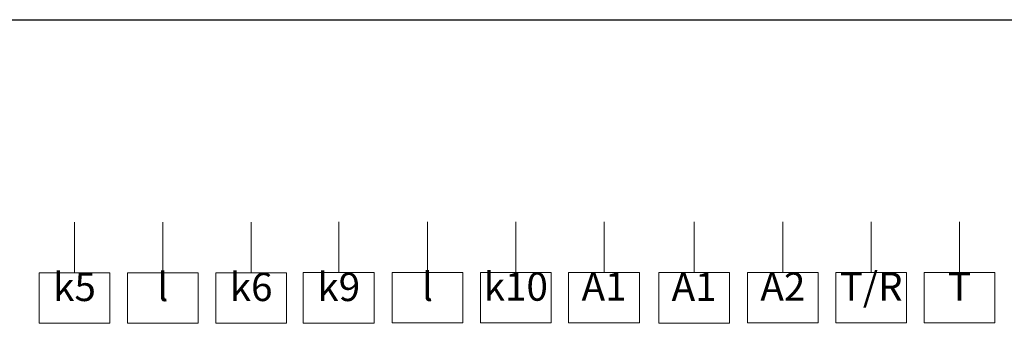
# Model space of a CAD drawing. Extents: x 868 to 1165, y 86 to 296.
# Drawn here: x 917 to 1015, y 266 to 296 of the extents above; entities that cross this region are included whole.
import ezdxf

# ---------------------------------------------------------------- set-up
doc = ezdxf.new("R2010")
doc.units = 0
doc.header["$MEASUREMENT"] = 0
doc.layers.add('BENDER', color=7, linetype='CONTINUOUS')
doc.layers.add('Výkres', color=7, linetype='CONTINUOUS')
doc.styles.add('ARIAL', font='Arial')

msp = doc.modelspace()

# ---------------------------------------------------------------- linework, layer by layer
at = {"layer": 'BENDER', "lineweight": 0}
for p, q in [((922.884, 271), (922.884, 276)), ((931.605, 271), (931.605, 276)), ((940.327, 271), (940.327, 276)), ((948.982, 271.018), (948.982, 276.018)), ((948.982, 276.018), (948.982, 271.018)), ((948.982, 271.018), (948.982, 276.018)), ((957.748, 271.033), (957.748, 276.033)), ((966.469, 271.033), (966.469, 276.033)), ((975.19, 271.033), (975.19, 276.033)), ((984.083, 271.018), (984.083, 276.018)), ((984.083, 276.018), (984.083, 271.018)), ((984.083, 271.018), (984.083, 276.018)), ((992.848, 271.033), (992.848, 276.033)), ((1001.57, 271.033), (1001.57, 276.033)), ((1010.291, 271.033), (1010.291, 276.033)), ((926.384, 271), (922.884, 271)), ((935.105, 271), (931.605, 271)), ((943.827, 271), (940.327, 271)), ((952.482, 271.018), (948.982, 271.018)), ((961.248, 271.033), (957.748, 271.033)), ((969.969, 271.033), (966.469, 271.033)), ((978.69, 271.033), (975.19, 271.033)), ((987.583, 271.018), (984.083, 271.018)), ((996.348, 271.033), (992.848, 271.033)), ((1005.07, 271.033), (1001.57, 271.033)), ((1013.791, 271.033), (1010.291, 271.033))]:
    msp.add_line(p, q, dxfattribs=at)
for points in [[(926.384, 271), (919.384, 271), (919.384, 266), (926.384, 266), (926.384, 271)], [(935.105, 271), (928.105, 271), (928.105, 266), (935.105, 266), (935.105, 271)], [(943.827, 271), (936.827, 271), (936.827, 266), (943.827, 266), (943.827, 271)], [(952.482, 271.018), (945.482, 271.018), (945.482, 266.018), (952.482, 266.018), (952.482, 271.018)], [(961.248, 271.033), (954.248, 271.033), (954.248, 266.033), (961.248, 266.033), (961.248, 271.033)], [(969.969, 271.033), (962.969, 271.033), (962.969, 266.033), (969.969, 266.033), (969.969, 271.033)], [(978.69, 271.033), (971.69, 271.033), (971.69, 266.033), (978.69, 266.033), (978.69, 271.033)], [(987.583, 271.018), (980.583, 271.018), (980.583, 266.018), (987.583, 266.018), (987.583, 271.018)], [(996.348, 271.033), (989.348, 271.033), (989.348, 266.033), (996.348, 266.033), (996.348, 271.033)], [(1005.07, 271.033), (998.07, 271.033), (998.07, 266.033), (1005.07, 266.033), (1005.07, 271.033)], [(1013.791, 271.033), (1006.791, 271.033), (1006.791, 266.033), (1013.791, 266.033), (1013.791, 271.033)]]:
    msp.add_lwpolyline(points, dxfattribs=at)
at = {"layer": 'Výkres', "linetype": 'Continuous'}
msp.add_line((868, 296), (1165, 296), dxfattribs=at)

# ---------------------------------------------------------------- texts
at = {"layer": 'BENDER', "linetype": 'Continuous', "char_height": 2.8, "attachment_point": 2, "style": 'ARIAL'}
for s, insert in [('k5{\\H1.3571x; }', (922.884, 271)), ('l{\\H1.3571x; }', (931.605, 271)), ('k6{\\H1.3612x; }', (940.327, 271)), ('k9{\\H1.3612x; }', (948.982, 271)), ('l{\\H1.3571x; }', (957.747, 271.018)), ('k10{\\H1.3612x; }', (966.469, 271.033)), ('A1{\\H1.3612x; }', (975.19, 271.033)), ('A1{\\H1.3612x; }', (984.083, 271.018)), ('A2{\\H1.3612x; }', (992.848, 271.033)), ('T/R{\\H1.3742x; }', (1001.57, 271.033)), ('T{\\H1.3571x; }', (1010.291, 271.033))]:
    msp.add_mtext_dynamic_manual_height_columns(s, width=6.99996, gutter_width=5, heights=[5.005], dxfattribs=dict(at, insert=insert))

doc.saveas('drawing.dxf')
